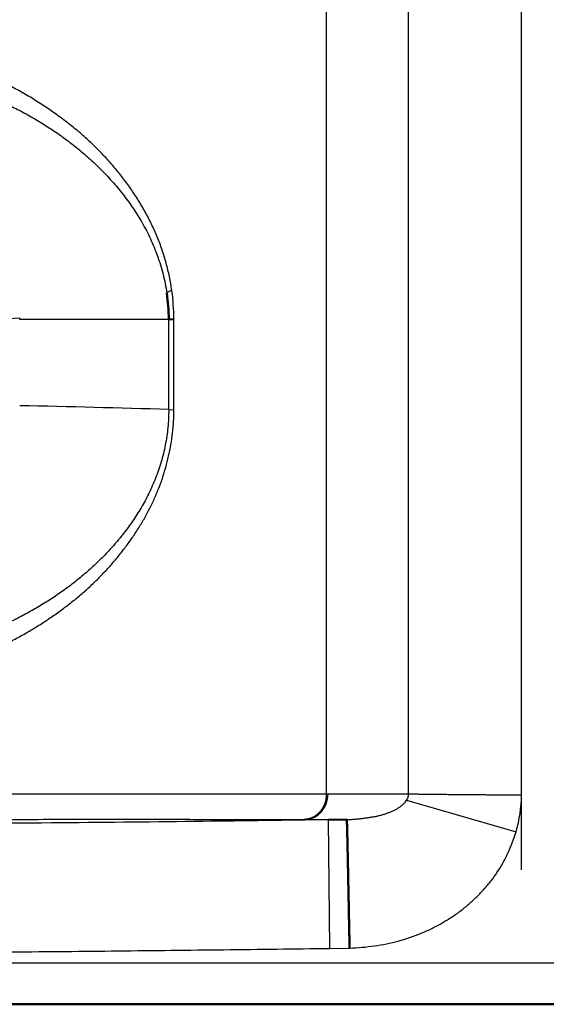
# Model space of a CAD drawing. Extents: x 0 to 420, y 0 to 297.
# Drawn here: x 106 to 108, y 103 to 107 of the extents above; entities that cross this region are included whole.
import ezdxf

# ---------------------------------------------------------------- set-up
doc = ezdxf.new("R2010")
doc.units = 0
doc.linetypes.add('DASHDOT', pattern=[18.5, 12, -3, 0.5, -3])
doc.layers.get('0').update_dxf_attribs({"lineweight": 13})

# ---------------------------------------------------------------- blocks, each defined once
blk = doc.blocks.new('BLOCK4853')
at = {"color": 7, "lineweight": 25, "ltscale": 0.399427}
blk.add_line((211.566, 262.44), (211.566, 278.418), dxfattribs=at)
at = {"color": 7, "lineweight": 25, "ltscale": 0.393133}
for p, q in [((213.163, 262.692), (213.163, 278.418)), ((215.355, 262.692), (215.355, 278.418))]:
    blk.add_line(p, q, dxfattribs=at)
at = {"color": 7, "lineweight": 25, "ltscale": 0.005002}
blk.add_line((205.413, 271.671), (205.613, 271.682), dxfattribs=at)
at = {"color": 7, "lineweight": 25, "ltscale": 0.000805659}
blk.add_line((205.613, 271.65), (205.613, 271.682), dxfattribs=at)
at = {"color": 7, "lineweight": 25, "ltscale": 0.072318}
blk.add_line((208.506, 271.65), (205.613, 271.65), dxfattribs=at)
at = {"color": 7, "lineweight": 50, "ltscale": 0.002504}
blk.add_line((208.506, 271.65), (208.606, 271.656), dxfattribs=at)
at = {"color": 7, "lineweight": 25, "ltscale": 0.043731}
blk.add_line((208.506, 269.901), (208.506, 271.65), dxfattribs=at)
at = {"color": 7, "lineweight": 25, "ltscale": 0.044005}
blk.add_line((208.607, 269.896), (208.606, 271.656), dxfattribs=at)
at = {"color": 7, "lineweight": 25, "ltscale": 0.00252}
blk.add_line((208.506, 269.901), (208.607, 269.896), dxfattribs=at)
at = {"color": 7, "lineweight": 25, "ltscale": 0.006363}
blk.add_line((213.163, 262.438), (213.163, 262.692), dxfattribs=at)
at = {"color": 7, "lineweight": 25, "ltscale": 0.006913}
blk.add_line((215.355, 262.416), (215.355, 262.692), dxfattribs=at)
at = {"color": 7, "lineweight": 25, "ltscale": 0.336657}
blk.add_line((198.1, 262.442), (211.566, 262.44), dxfattribs=at)
at = {"color": 7, "lineweight": 25, "ltscale": 0.000842047}
blk.add_line((211.566, 262.44), (211.6, 262.44), dxfattribs=at)
at = {"color": 7, "lineweight": 25, "ltscale": 0.039065}
blk.add_line((211.6, 262.44), (213.163, 262.438), dxfattribs=at)
at = {"color": 7, "lineweight": 25, "ltscale": 0.055315}
blk.add_line((213.125, 262.314), (215.25, 261.698), dxfattribs=at)
at = {"color": 7, "lineweight": 25, "ltscale": 0.000850209}
blk.add_line((211.134, 261.94), (211.168, 261.94), dxfattribs=at)
at = {"color": 7, "lineweight": 25, "ltscale": 0.019803}
blk.add_line((211.168, 261.94), (211.961, 261.939), dxfattribs=at)
at = {"color": 7, "lineweight": 50, "ltscale": 0.008874}
blk.add_line((211.606, 261.934), (211.961, 261.939), dxfattribs=at)
at = {"color": 7, "lineweight": 25, "ltscale": 0.062488}
blk.add_line((211.633, 259.437), (211.606, 261.937), dxfattribs=at)
at = {"color": 7, "lineweight": 25, "ltscale": 0.00964}
blk.add_line((211.633, 259.437), (212.018, 259.441), dxfattribs=at)
at = {"color": 7, "lineweight": 25}
blk.add_line((224.799, 259.15), (185.6, 259.15), dxfattribs=at)
at = {"color": 7, "lineweight": 50}
for p, q in [((225.599, 258.35), (145.601, 258.35)), ((185.6, 258.35), (225.599, 258.35))]:
    blk.add_line(p, q, dxfattribs=at)
at = {"color": 7, "lineweight": 25}
for centre, radius, start, end in [((208.649, 271.927), 0.297, 105.9316, 127.4994), ((203.867, 271.616), 4.739, 0.4816, 7.2413), ((200.768, 25.163), 244.86, 88.18897, 88.86617), ((212.92, 262.444), 0.242, 327.5136, 358.467), ((212.433, 262.476), 2.923, 344.5509, 358.8162)]:
    blk.add_arc(centre, radius, start, end, dxfattribs=at)
at = {"color": 7, "lineweight": 50}
blk.add_arc((204.8, 271.639), 3.706, 0.1685, 8.119, dxfattribs=at)
at = {"color": 7, "lineweight": 25}
blk.add_ellipse((211.161, 262.44), major_axis=(-0.001, -0.5), ratio=0.877135, start_param=0.018553, end_param=1.572352, dxfattribs=at)
for points, knots in [([(208.567, 272.214), (208.554, 272.304), (208.523, 272.482), (208.459, 272.746), (208.38, 273.005), (208.285, 273.256), (208.176, 273.501), (208.053, 273.738), (207.917, 273.968), (207.77, 274.192), (207.611, 274.408), (207.442, 274.618), (207.261, 274.82), (207.069, 275.016), (206.866, 275.205), (206.652, 275.387), (206.427, 275.561), (206.192, 275.728), (205.947, 275.889), (205.692, 276.043), (205.427, 276.189), (205.152, 276.326), (204.867, 276.455), (204.572, 276.575), (204.268, 276.685), (203.955, 276.787), (203.632, 276.878), (203.299, 276.958), (202.958, 277.023), (202.61, 277.074), (202.253, 277.111), (201.89, 277.137), (201.645, 277.146), (201.522, 277.149)], [0, 0, 0, 0, 0.27293, 0.544261, 0.814092, 1.082805, 1.350552, 1.617585, 1.884464, 2.151583, 2.41936, 2.688525, 2.959927, 3.234243, 3.51165, 3.792104, 4.076058, 4.364194, 4.656987, 4.954593, 5.257208, 5.56482, 5.877409, 6.195242, 6.518774, 6.848094, 7.183603, 7.525436, 7.872691, 8.224865, 8.582812, 8.946988, 9.317258, 9.317258, 9.317258, 9.317258]), ([(201.78, 276.65), (201.891, 276.649), (202.112, 276.643), (202.439, 276.621), (202.76, 276.588), (203.075, 276.544), (203.386, 276.489), (203.693, 276.423), (203.997, 276.346), (204.296, 276.258), (204.59, 276.159), (204.88, 276.049), (205.164, 275.929), (205.439, 275.799), (205.705, 275.662), (205.964, 275.514), (206.221, 275.353), (206.474, 275.178), (206.72, 274.989), (206.959, 274.787), (207.188, 274.569), (207.408, 274.336), (207.617, 274.086), (207.814, 273.817), (207.995, 273.528), (208.156, 273.218), (208.293, 272.885), (208.402, 272.532), (208.451, 272.287), (208.469, 272.163)], [0, 0, 0, 0, 0.333229, 0.663841, 0.983018, 1.300485, 1.61632, 1.930663, 2.243688, 2.555522, 2.866228, 3.175875, 3.484663, 3.78997, 4.087214, 4.38308, 4.686161, 4.994995, 5.305251, 5.617685, 5.933323, 6.253386, 6.579214, 6.911517, 7.251174, 7.599849, 7.959596, 8.329407, 8.706985, 8.706985, 8.706985, 8.706985]), ([(201.576, 264.456), (201.679, 264.459), (201.883, 264.466), (202.187, 264.484), (202.487, 264.511), (202.783, 264.547), (203.074, 264.593), (203.359, 264.649), (203.639, 264.715), (203.912, 264.79), (204.179, 264.872), (204.439, 264.961), (204.692, 265.057), (204.939, 265.158), (205.178, 265.267), (205.411, 265.382), (205.636, 265.502), (205.855, 265.629), (206.066, 265.761), (206.271, 265.898), (206.468, 266.04), (206.658, 266.188), (206.841, 266.341), (207.016, 266.499), (207.183, 266.663), (207.342, 266.832), (207.493, 267.006), (207.636, 267.185), (207.77, 267.368), (207.896, 267.556), (208.014, 267.75), (208.123, 267.949), (208.222, 268.152), (208.309, 268.357), (208.385, 268.565), (208.451, 268.778), (208.506, 268.997), (208.55, 269.22), (208.582, 269.445), (208.602, 269.67), (208.607, 269.821), (208.607, 269.896)], [0, 0, 0, 0, 0.308889, 0.612071, 0.913905, 1.212122, 1.506406, 1.797054, 2.084456, 2.368203, 2.647526, 2.922182, 3.19267, 3.459217, 3.721983, 3.981124, 4.236836, 4.48925, 4.738363, 4.984379, 5.227626, 5.468344, 5.706594, 5.942647, 6.176648, 6.408655, 6.63889, 6.867497, 7.094099, 7.319864, 7.546396, 7.774229, 8.000489, 8.222615, 8.442653, 8.664824, 8.891353, 9.120034, 9.347177, 9.572626, 9.798066, 9.798066, 9.798066, 9.798066]), ([(208.506, 269.901), (208.506, 269.785), (208.495, 269.553), (208.444, 269.212), (208.363, 268.883), (208.255, 268.569), (208.124, 268.272), (207.974, 267.994), (207.808, 267.734), (207.63, 267.491), (207.441, 267.263), (207.243, 267.049), (207.036, 266.849), (206.822, 266.661), (206.6, 266.484), (206.369, 266.318), (206.131, 266.162), (205.889, 266.016), (205.642, 265.882), (205.394, 265.757), (205.143, 265.643), (204.889, 265.538), (204.633, 265.442), (204.371, 265.353), (204.104, 265.273), (203.831, 265.201), (203.554, 265.138), (203.274, 265.085), (202.991, 265.04), (202.705, 265.004), (202.417, 264.978), (202.125, 264.961), (201.93, 264.956), (201.832, 264.955)], [0, 0, 0, 0, 0.348272, 0.693356, 1.032383, 1.365182, 1.688867, 2.004112, 2.311815, 2.6131, 2.908884, 3.199946, 3.487153, 3.771301, 4.053684, 4.338077, 4.624019, 4.907434, 5.187192, 5.465334, 5.740916, 6.014512, 6.28801, 6.563617, 6.84286, 7.125684, 7.410092, 7.694972, 7.980759, 8.268308, 8.558019, 8.849519, 9.14424, 9.14424, 9.14424, 9.14424]), ([(211.566, 262.44), (211.566, 262.432), (211.566, 262.414), (211.564, 262.387), (211.561, 262.36), (211.556, 262.333), (211.55, 262.305), (211.543, 262.278), (211.534, 262.251), (211.523, 262.224), (211.511, 262.198), (211.498, 262.172), (211.483, 262.147), (211.467, 262.123), (211.45, 262.1), (211.431, 262.079), (211.411, 262.059), (211.39, 262.04), (211.369, 262.022), (211.346, 262.007), (211.323, 261.993), (211.3, 261.98), (211.276, 261.97), (211.253, 261.961), (211.229, 261.953), (211.205, 261.948), (211.181, 261.944), (211.158, 261.941), (211.142, 261.94), (211.134, 261.94)], [0, 0, 0, 0, 0.0262741, 0.0530895, 0.0803758, 0.1080683, 0.1361101, 0.1644528, 0.1930582, 0.2218802, 0.25084, 0.279856, 0.3088497, 0.3377486, 0.366488, 0.3950139, 0.4232897, 0.4512826, 0.4789541, 0.5062618, 0.5331608, 0.5596066, 0.5855617, 0.6110306, 0.636029, 0.6605612, 0.6846212, 0.7081943, 0.7312583, 0.7312583, 0.7312583, 0.7312583]), ([(213.163, 262.438), (213.183, 262.437), (213.227, 262.436), (213.298, 262.435), (213.38, 262.434), (213.475, 262.433), (213.582, 262.431), (213.702, 262.43), (213.831, 262.429), (213.966, 262.427), (214.103, 262.426), (214.239, 262.425), (214.371, 262.424), (214.498, 262.423), (214.622, 262.422), (214.744, 262.421), (214.867, 262.42), (214.99, 262.419), (215.112, 262.418), (215.234, 262.417), (215.315, 262.416), (215.355, 262.416)], [0, 0, 0, 0, 0.061139, 0.131277, 0.212901, 0.307565, 0.415669, 0.53617, 0.666446, 0.80287, 0.941404, 1.078237, 1.210487, 1.337124, 1.459635, 1.581734, 1.704486, 1.827432, 1.950112, 2.072063, 2.192826, 2.192826, 2.192826, 2.192826]), ([(211.961, 261.939), (211.988, 261.939), (212.044, 261.94), (212.126, 261.945), (212.207, 261.953), (212.286, 261.963), (212.361, 261.974), (212.432, 261.985), (212.5, 261.996), (212.567, 262.01), (212.632, 262.026), (212.696, 262.045), (212.758, 262.066), (212.817, 262.089), (212.873, 262.114), (212.925, 262.141), (212.974, 262.17), (213.02, 262.201), (213.06, 262.236), (213.095, 262.274), (213.116, 262.3), (213.125, 262.314)], [0, 0, 0, 0, 0.083376, 0.166032, 0.247934, 0.327612, 0.403629, 0.4754, 0.543632, 0.610979, 0.678559, 0.745783, 0.81107, 0.874148, 0.935527, 0.994979, 1.051575, 1.106081, 1.159559, 1.211633, 1.260704, 1.260704, 1.260704, 1.260704]), ([(211.606, 261.934), (210.794, 261.922), (209.067, 261.9), (206.298, 261.871), (203.107, 261.846), (199.345, 261.826), (195.048, 261.812), (190.5, 261.803), (187.437, 261.8), (185.952, 261.799)], [0, 0, 0, 0, 2.434564, 5.181116, 8.307728, 12.008044, 16.467012, 21.198337, 25.654559, 25.654559, 25.654559, 25.654559]), ([(198.099, 261.943), (198.412, 261.943), (199.013, 261.943), (199.876, 261.942), (200.662, 261.942), (201.367, 261.942), (201.999, 261.942), (202.57, 261.942), (203.109, 261.942), (203.659, 261.942), (204.26, 261.942), (204.938, 261.942), (205.685, 261.942), (206.471, 261.943), (207.257, 261.943), (208.001, 261.943), (208.67, 261.943), (209.245, 261.942), (209.725, 261.942), (210.127, 261.942), (210.482, 261.941), (210.813, 261.941), (211.028, 261.94), (211.134, 261.94)], [0, 0, 0, 0, 0.936763, 1.803605, 2.590284, 3.293982, 3.920204, 4.483448, 5.007945, 5.537739, 6.13195, 6.813553, 7.571441, 8.372324, 9.172343, 9.927691, 10.603496, 11.179515, 11.653461, 12.043077, 12.38736, 12.717341, 13.034956, 13.034956, 13.034956, 13.034956]), ([(212.018, 259.441), (212.099, 259.444), (212.26, 259.455), (212.499, 259.483), (212.732, 259.523), (212.96, 259.576), (213.18, 259.643), (213.393, 259.722), (213.599, 259.814), (213.798, 259.919), (213.987, 260.034), (214.166, 260.159), (214.334, 260.294), (214.489, 260.438), (214.633, 260.589), (214.766, 260.747), (214.887, 260.915), (214.996, 261.094), (215.093, 261.286), (215.178, 261.488), (215.227, 261.627), (215.25, 261.698)], [0, 0, 0, 0, 0.243047, 0.483535, 0.720755, 0.953924, 1.183528, 1.410707, 1.635969, 1.860203, 2.08253, 2.301181, 2.515707, 2.727055, 2.935568, 3.141441, 3.346892, 3.555841, 3.770261, 3.989456, 4.212703, 4.212703, 4.212703, 4.212703]), ([(185.954, 259.298), (186.296, 259.299), (186.981, 259.299), (188.008, 259.299), (189.035, 259.3), (190.062, 259.301), (191.089, 259.302), (192.116, 259.303), (193.143, 259.305), (194.17, 259.307), (195.197, 259.309), (196.224, 259.313), (197.251, 259.316), (198.278, 259.32), (199.305, 259.325), (200.332, 259.33), (201.36, 259.337), (202.387, 259.342), (203.414, 259.35), (204.441, 259.358), (205.469, 259.368), (206.496, 259.377), (207.523, 259.388), (208.551, 259.399), (209.578, 259.411), (210.605, 259.424), (211.29, 259.432), (211.633, 259.437)], [0, 0, 0, 0, 1.026959, 2.053928, 3.080909, 4.107902, 5.13491, 6.161932, 7.188969, 8.216024, 9.243097, 10.270188, 11.297301, 12.324437, 13.351594, 14.378778, 15.405989, 16.433228, 17.460496, 18.487792, 19.515112, 20.542455, 21.569818, 22.597198, 23.624593, 24.652, 25.679416, 25.679416, 25.679416, 25.679416])]:
    blk.add_open_spline(points, degree=3, knots=knots, dxfattribs=at)
at = {"color": 7, "lineweight": 50}
blk.add_open_spline([(212.018, 259.441), (212.017, 259.485), (212.015, 259.574), (212.012, 259.709), (212.009, 259.845), (212.006, 259.983), (212.003, 260.121), (212.001, 260.258), (211.998, 260.393), (211.995, 260.525), (211.993, 260.653), (211.99, 260.777), (211.988, 260.898), (211.986, 261.016), (211.983, 261.131), (211.981, 261.24), (211.979, 261.342), (211.977, 261.437), (211.975, 261.524), (211.973, 261.604), (211.972, 261.675), (211.97, 261.737), (211.969, 261.79), (211.967, 261.835), (211.966, 261.871), (211.964, 261.899), (211.963, 261.919), (211.962, 261.931), (211.961, 261.936), (211.961, 261.938), (211.961, 261.939)], degree=3, knots=[0, 0, 0, 0, 0.132516, 0.267429, 0.404122, 0.541965, 0.680292, 0.818273, 0.953975, 1.085866, 1.213665, 1.337841, 1.459007, 1.577352, 1.692194, 1.801721, 1.904268, 1.999404, 2.086816, 2.166203, 2.237271, 2.299723, 2.353271, 2.39797, 2.43409, 2.461922, 2.481776, 2.493968, 2.497299, 2.498877, 2.498877, 2.498877, 2.498877], dxfattribs=at)

msp = doc.modelspace()

# ---------------------------------------------------------------- linework, layer by layer
at = {"color": 7, "linetype": 'DASHDOT', "lineweight": 25, "ltscale": 0.104028}
msp.add_line((107.8991, 104.0122), (107.8991, 108.1733), dxfattribs=at)
at = {"color": 7, "linetype": 'DASHDOT', "lineweight": 25, "ltscale": 0.479992}
msp.add_line((111.5479, 103.6505), (92.3482, 103.6505), dxfattribs=at)

# ---------------------------------------------------------------- block references
at = {"lineweight": 0, "xscale": 0.2, "yscale": 0.2, "zscale": 0.2}
msp.add_blockref('BLOCK4853', (64.828, 51.8205), dxfattribs=at)

doc.saveas('drawing.dxf')
